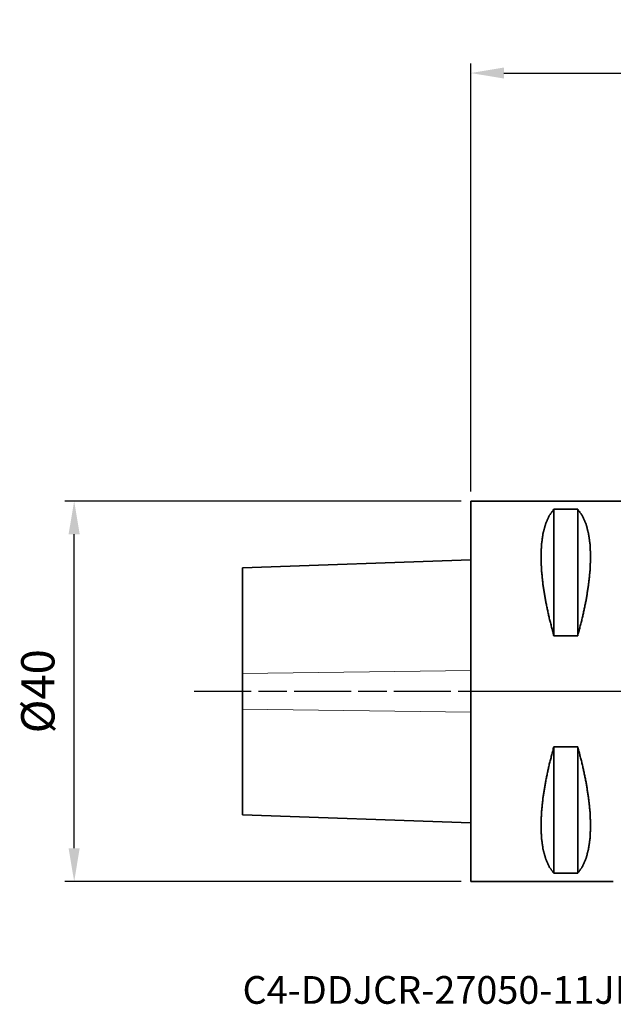
# Model space of a CAD drawing. Extents: x -47 to 61, y -33 to 71.
# Drawn here: x -47 to 15, y -33 to 71 of the extents above; entities that cross this region are included whole.
import ezdxf

# ---------------------------------------------------------------- set-up
doc = ezdxf.new("R2010")
doc.units = 0
doc.header["$PDMODE"] = 1
doc.linetypes.add('LONGDASH_DASH', pattern=[10.5, 6, -0.75, 3, -0.75])
doc.layers.get('DEFPOINTS').update_dxf_attribs({"linetype": 'CONTINUOUS'})
for name, color, linetype, lineweight in [('1', 4, 'CONTINUOUS', 50), ('2', 7, 'CONTINUOUS', 25), ('4', 2, 'LONGDASH_DASH', 25), ('SK1', 4, 'CONTINUOUS', 50), ('SK2', 7, 'CONTINUOUS', 25), ('SK4', 2, 'LONGDASH_DASH', 25), ('SK6', 5, 'CONTINUOUS', 35)]:
    doc.layers.add(name, color=color, linetype=linetype, lineweight=lineweight)
doc.styles.get("Standard").update_dxf_attribs({"font": 'monos.ttf'})
doc.styles.add('STANDARD 3.5 mm', font='monos.ttf', dxfattribs={"height": 3.5})
doc.dimstyles.new('AM_DIN', dxfattribs={"dimtxt": 3.5, "dimasz": 3.5, "dimexe": 1, "dimexo": 1, "dimgap": 1.5, "dimtad": 1, "dimdsep": 46, "dimtxsty": 'STANDARD', "dimcen": 0, "dimclrd": 256, "dimclre": 256, "dimclrt": 256, "dimadec": 0, "dimazin": 2, "dimtp": 0.1, "dimtm": 0.1, "dimtfac": 0.71, "dimtmove": 0, "dimatfit": 3, "dimfxl": 1, "dimlwd": -1, "dimlwe": -1, "dimarcsym": 0})

# ---------------------------------------------------------------- blocks, each defined once
blk = doc.blocks.new('*D6')
at = {"layer": '2', "linetype": 'ByBlock'}
for p, q in [((0, 21), (0, 65.99)), ((50, 28), (50, 65.99)), ((3.5, 64.99), (46.5, 64.99))]:
    blk.add_line(p, q, dxfattribs=at)
at = {"layer": '2'}
for points in [[(3.5, 65.57), (3.5, 64.41), (0, 64.99)], [(46.5, 65.57), (46.5, 64.41), (50, 64.99)]]:
    blk.add_solid(points, dxfattribs=at)
at = {"layer": 'DEFPOINTS', "color": 0}
for p in [(50, 64.99), (50, 27), (0, 20)]:
    blk.add_point(p, dxfattribs=at)
at = {"layer": '2', "insert": (25, 68.3), "char_height": 3.5, "attachment_point": 5}
blk.add_mtext('50', dxfattribs=at)
blk = doc.blocks.new('*D8')
at = {"layer": 'DEFPOINTS', "color": 0}
for p in [(-41.71, 20), (0, 20), (0, -20)]:
    blk.add_point(p, dxfattribs=at)
at = {"layer": 'SK2', "linetype": 'ByBlock'}
for p, q in [((-1, 20), (-42.71, 20)), ((-41.71, -16.5), (-41.71, 16.5)), ((-1, -20), (-42.71, -20))]:
    blk.add_line(p, q, dxfattribs=at)
at = {"layer": 'SK2'}
for points in [[(-42.3, 16.5), (-41.13, 16.5), (-41.71, 20)], [(-42.3, -16.5), (-41.13, -16.5), (-41.71, -20)]]:
    blk.add_solid(points, dxfattribs=at)
at = {"layer": 'SK2', "insert": (-45.08, 0), "char_height": 3.5, "attachment_point": 5, "rotation": 90}
blk.add_mtext('%%c40', dxfattribs=at)

msp = doc.modelspace()

# ---------------------------------------------------------------- linework, layer by layer
at = {"layer": '1', "lineweight": 35}
for p, q in [((20, 20), (0, 20)), ((8.75, 19.132), (8.75, 5.829)), ((8.75, 19.132), (11.25, 19.132)), ((11.25, 19.132), (11.25, 5.829)), ((11.25, 5.829), (8.75, 5.829)), ((8.75, -5.829), (8.75, -19.132)), ((8.75, -5.829), (11.25, -5.829)), ((11.25, -5.829), (11.25, -19.132)), ((11.25, -19.132), (8.75, -19.132)), ((0, -20), (15, -20))]:
    msp.add_line(p, q, dxfattribs=at)
msp.add_lwpolyline([(0, -20), (0, -19.604), (0, -19.208), (0, -18.812), (0, -18.416), (0, -18.02), (0, -17.624), (0, -17.228), (0, -16.832), (0, -16.436), (0, -16.04), (0, -15.644), (0, -15.248), (0, -14.851), (0, -14.455), (0, -14.059), (0, -13.663), (0, -13.267), (0, -12.871), (0, -12.475), (0, -12.079), (0, -11.683), (0, -11.287), (0, -10.891), (0, -10.495), (0, -10.099), (0, -9.703), (0, -9.307), (0, -8.911), (0, -8.515), (0, -8.119), (0, -7.723), (0, -7.327), (0, -6.931), (0, -6.535), (0, -6.139), (0, -5.743), (0, -5.347), (0, -4.95), (0, -4.554), (0, -4.158), (0, -3.762), (0, -3.366), (0, -2.97), (0, -2.574), (0, -2.178), (0, -1.782), (0, -1.386), (0, -0.99), (0, -0.594), (0, -0.198), (0, 0.198), (0, 0.594), (0, 0.99), (0, 1.386), (0, 1.782), (0, 2.178), (0, 2.574), (0, 2.97), (0, 3.366), (0, 3.762), (0, 4.158), (0, 4.554), (0, 4.95), (0, 5.347), (0, 5.743), (0, 6.139), (0, 6.535), (0, 6.931), (0, 7.327), (0, 7.723), (0, 8.119), (0, 8.515), (0, 8.911), (0, 9.307), (0, 9.703), (0, 10.099), (0, 10.495), (0, 10.891), (0, 11.287), (0, 11.683), (0, 12.079), (0, 12.475), (0, 12.871), (0, 13.267), (0, 13.663), (0, 14.059), (0, 14.455), (0, 14.851), (0, 15.248), (0, 15.644), (0, 16.04), (0, 16.436), (0, 16.832), (0, 17.228), (0, 17.624), (0, 18.02), (0, 18.416), (0, 18.812), (0, 19.208), (0, 19.604), (0, 20)], dxfattribs=at)
for points, knots in [([(8.75, 5.829), (8.268, 7.672), (7.888, 9.441), (7.614, 11.12), (7.449, 12.692), (7.393, 14.142), (7.449, 15.457), (7.614, 16.624), (7.888, 17.631), (8.268, 18.47), (8.75, 19.132)], [0, 0, 0.1387699, 0.2706027, 0.3945239, 0.5096971, 0.6154518, 0.7113424, 0.7972061, 0.8732802, 0.9403549, 1, 1]), ([(11.25, 19.132), (11.732, 18.47), (12.112, 17.631), (12.386, 16.624), (12.551, 15.457), (12.607, 14.142), (12.551, 12.692), (12.386, 11.12), (12.112, 9.441), (11.732, 7.672), (11.25, 5.829)], [0, 0, 0.0596451, 0.1267198, 0.2027939, 0.2886576, 0.3845482, 0.4903029, 0.6054761, 0.7293973, 0.8612301, 1, 1]), ([(8.75, -19.132), (8.268, -18.47), (7.888, -17.631), (7.614, -16.624), (7.449, -15.457), (7.393, -14.142), (7.449, -12.692), (7.614, -11.12), (7.888, -9.441), (8.268, -7.672), (8.75, -5.829)], [0, 0, 0.0596445, 0.1267199, 0.2027932, 0.2886577, 0.3845475, 0.4903037, 0.6054761, 0.7293973, 0.8612294, 1, 1]), ([(11.25, -5.829), (11.732, -7.672), (12.112, -9.441), (12.386, -11.12), (12.551, -12.692), (12.607, -14.142), (12.551, -15.457), (12.386, -16.624), (12.112, -17.631), (11.732, -18.47), (11.25, -19.132)], [0, 0, 0.1387706, 0.2706027, 0.3945239, 0.5096963, 0.6154525, 0.7113423, 0.7972068, 0.8732801, 0.9403555, 1, 1])]:
    msp.add_open_spline(points, degree=1, knots=knots, dxfattribs=at)
at = {"layer": '4'}
msp.add_line((0, 0), (49.515, 0), dxfattribs=at)
at = {"layer": 'SK1', "lineweight": 35}
for p, q in [((0, 13.823), (-24, 12.985)), ((-24, -12.985), (0, -13.823))]:
    msp.add_line(p, q, dxfattribs=at)
at = {"layer": 'SK1', "lineweight": 13}
for p, q in [((-24, 1.879), (0, 2.19)), ((-24, -1.879), (0, -2.19))]:
    msp.add_line(p, q, dxfattribs=at)
at = {"layer": 'SK1', "lineweight": 35}
for points, knots in [([(-24, 1.879), (-24, 5.248), (-24, 8.154), (-24, 10.462), (-24, 12.062), (-24, 12.882), (-24, 12.985)], [0, 0, 0.3033695, 0.5650335, 0.7727776, 0.9169072, 0.9906945, 1, 1]), ([(-24, -1.879), (-24, 0.64), (-24, 1.879)], [0, 0, 0.6702938, 1, 1]), ([(-24, -12.985), (-24, -12.882), (-24, -12.062), (-24, -10.462), (-24, -8.154), (-24, -5.248), (-24, -1.879)], [0, 0, 0.0093055, 0.0830927, 0.2272222, 0.434967, 0.6966298, 1, 1])]:
    msp.add_open_spline(points, degree=1, knots=knots, dxfattribs=at)
at = {"layer": 'SK4'}
msp.add_line((-29.082, 0), (49.515, 0), dxfattribs=at)

# ---------------------------------------------------------------- texts
at = {"layer": 'SK6', "insert": (-24, -29.94), "char_height": 3.5, "attachment_point": 1, "style": 'STANDARD 3.5 mm'}
msp.add_mtext_dynamic_manual_height_columns('{\\fArial|b0|i0|c0|p34;\\H0.83333x;C4-DDJCR-27050-11JETI2}', width=55.81837, gutter_width=17.5, heights=[0], dxfattribs=at)

# ---------------------------------------------------------------- dimensions: what is measured, and where the dimension line sits
at = {"layer": '2'}
dim = msp.add_linear_dim(base=(50, 64.991), p1=(0, 20), p2=(50, 27), dimstyle='AM_DIN', dxfattribs=at)
dim.commit()
dim.dimension.update_dxf_attribs({"geometry": '*D6', "text_midpoint": (25, 68.302)})
at = {"layer": 'SK2'}
dim = msp.add_linear_dim(base=(-41.714, 20), p1=(0, -20), p2=(0, 20), angle=90, text='%%c<>', dimstyle='AM_DIN', dxfattribs=at)
dim.commit()
dim.dimension.update_dxf_attribs({"geometry": '*D8', "text_midpoint": (-45.077, 0)})

doc.saveas('drawing.dxf')
